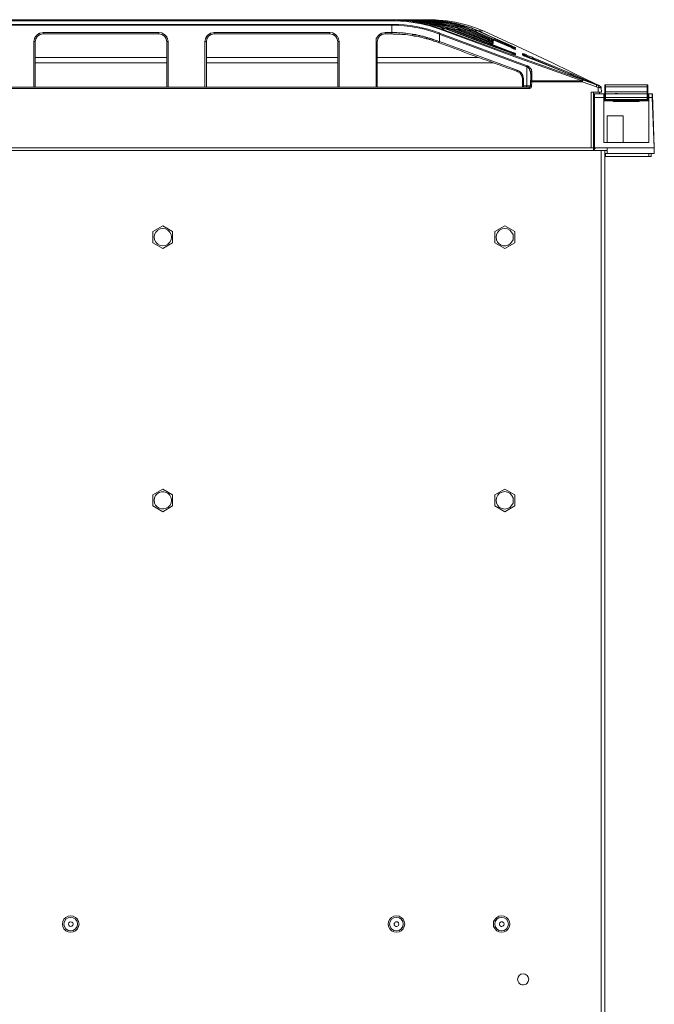
# Model space of a CAD drawing. Units: millimetres. Extents: x 2.1 to 29.6, y 3.8 to 20.8.
# Drawn here: x 11.7 to 13.6, y 17.9 to 20.8 of the extents above; entities that cross this region are included whole.
import ezdxf

# ---------------------------------------------------------------- set-up
doc = ezdxf.new("R2010")
doc.units = ezdxf.units.MM
doc.layers.add('Dahua', color=7, linetype='Continuous')

# ---------------------------------------------------------------- blocks, each defined once
blk = doc.blocks.new('EVS7124S_u')
at = {"lineweight": 0}
for points in [[(10.4259, 20.7909), (12.8909, 20.7909)], [(10.5434, 20.7884), (12.7734, 20.7884)], [(10.5443, 20.7775), (12.7726, 20.7775)], [(12.7725, 20.7775), (12.775, 20.7775)], [(12.7726, 20.75), (12.7726, 20.7775)], [(12.7817, 20.7908), (12.7733, 20.7908)], [(12.7825, 20.7883), (12.7733, 20.7883)], [(12.7734, 20.7908), (12.7734, 20.7884)], [(12.7817, 20.7908), (12.785, 20.7908), (12.7883, 20.79)], [(12.7825, 20.7883), (12.7858, 20.7883)], [(12.8842, 20.7783), (12.8508, 20.785), (12.8175, 20.7892), (12.7833, 20.7908)], [(12.935, 20.7642), (12.93, 20.7658), (12.925, 20.7675), (12.8825, 20.78), (12.8508, 20.7858), (12.8192, 20.7892), (12.7867, 20.7908)], [(12.945, 20.7633), (12.9367, 20.7667), (12.9283, 20.7692), (12.9242, 20.7708), (12.8825, 20.7817), (12.84, 20.7883), (12.7975, 20.7908)], [(12.8108, 20.7908), (12.805, 20.7908)], [(12.8051, 20.7908), (12.8051, 20.7917)], [(12.9525, 20.7633), (12.9458, 20.7658), (12.945, 20.7658), (12.9375, 20.7683), (12.93, 20.7708), (12.9233, 20.7733), (12.8933, 20.7808), (12.8825, 20.7833), (12.8475, 20.7883), (12.8108, 20.7908)], [(12.8908, 20.7833), (12.8533, 20.7892), (12.815, 20.7908)], [(12.8242, 20.7908), (12.8183, 20.7908)], [(12.9342, 20.7733), (12.8908, 20.7842), (12.8575, 20.7883), (12.8242, 20.7908)], [(12.9767, 20.7617), (12.9717, 20.7642), (12.9575, 20.7692), (12.9492, 20.7717), (12.9475, 20.7725), (12.9083, 20.7825), (12.8692, 20.7883), (12.8283, 20.7908)], [(12.8325, 20.7867), (12.8358, 20.7858), (12.8392, 20.7858)], [(12.8417, 20.7908), (12.8358, 20.7908)], [(12.8359, 20.7908), (12.8359, 20.7917)], [(12.9767, 20.7642), (12.97, 20.7667), (12.9633, 20.7692), (12.9567, 20.7717), (12.955, 20.7717), (12.9183, 20.7817), (12.88, 20.7883), (12.8417, 20.7908)], [(12.995, 20.7608), (12.985, 20.765), (12.9758, 20.7683), (12.9675, 20.7708), (12.9658, 20.7717), (12.9267, 20.7825), (12.8867, 20.7883), (12.8458, 20.7908)], [(12.855, 20.7908), (12.8492, 20.7908)], [(12.9983, 20.7608), (12.9908, 20.7633), (12.9833, 20.7667), (12.9767, 20.7692), (12.9708, 20.7708), (12.9692, 20.7717), (12.9658, 20.7725), (12.93, 20.7817), (12.8925, 20.7883), (12.855, 20.7908)], [(13.0083, 20.76), (13.0033, 20.7617), (12.9892, 20.7675), (12.9808, 20.7708), (12.98, 20.7708), (12.9508, 20.7792), (12.9208, 20.7858), (12.89, 20.7892), (12.8592, 20.7908)], [(12.8667, 20.7908), (12.8667, 20.7917)], [(12.8667, 20.7908), (12.8725, 20.7908), (12.9017, 20.7892)], [(12.9983, 20.77), (12.9633, 20.78), (12.9283, 20.7867), (12.8933, 20.79), (12.8767, 20.7908)], [(12.88, 20.7908), (12.8858, 20.7908), (12.8975, 20.79), (12.9283, 20.7875)], [(12.9317, 20.7642), (12.8842, 20.7783)], [(12.9208, 20.7892), (12.9017, 20.7908), (12.8908, 20.7908)], [(12.9442, 20.7692), (12.9358, 20.7725), (12.9317, 20.7733), (12.8908, 20.7833)], [(12.9875, 20.7708), (12.9592, 20.7792), (12.9308, 20.785), (12.9017, 20.7892)], [(13.0225, 20.7617), (13.015, 20.765), (13.0083, 20.7675), (13.0017, 20.77), (12.9983, 20.7708), (12.9642, 20.7808), (12.9283, 20.7875)], [(10.5443, 20.775), (12.7726, 20.775)], [(11.7142, 20.735), (11.7142, 20.7358), (11.715, 20.7367), (11.715, 20.7375), (11.7158, 20.7383), (11.7158, 20.7392), (11.7167, 20.74), (11.7167, 20.7408), (11.7175, 20.7408), (11.7175, 20.7417), (11.7183, 20.7425), (11.7183, 20.7433), (11.7192, 20.7433), (11.72, 20.7442), (11.72, 20.745), (11.7208, 20.745), (11.7217, 20.7458), (11.7217, 20.7467), (11.7225, 20.7467), (11.7233, 20.7475), (11.7233, 20.7483), (11.7242, 20.7483), (11.725, 20.7492), (11.7258, 20.7492), (11.7267, 20.75), (11.7275, 20.7508), (11.7292, 20.7508), (11.73, 20.7517), (11.7308, 20.7517)], [(11.74, 20.75), (11.7308, 20.7475), (11.7233, 20.7425), (11.7183, 20.735), (11.7167, 20.7258)], [(11.74, 20.7533), (11.7308, 20.7517)], [(11.7401, 20.7534), (11.7401, 20.75)], [(11.7401, 20.7534), (12.0826, 20.7534)], [(11.7401, 20.75), (12.0826, 20.75)], [(12.0917, 20.7525), (12.0825, 20.7533)], [(12.1058, 20.7258), (12.1042, 20.735), (12.0992, 20.7425), (12.0917, 20.7475), (12.0825, 20.75)], [(12.0826, 20.7534), (12.0826, 20.75)], [(12.0917, 20.7525), (12.0917, 20.7517), (12.0933, 20.7517), (12.0942, 20.7508), (12.095, 20.7508), (12.0967, 20.7492), (12.0975, 20.7492), (12.0983, 20.7483), (12.0992, 20.7483), (12.0992, 20.7475), (12.1, 20.7475), (12.1008, 20.7467), (12.1025, 20.745), (12.1034, 20.7442), (12.1042, 20.7433), (12.1042, 20.7425), (12.105, 20.7417), (12.1058, 20.7408), (12.1058, 20.74), (12.1067, 20.7392), (12.1067, 20.7383), (12.1075, 20.7383), (12.1075, 20.7375), (12.1084, 20.7367), (12.1084, 20.735)], [(12.2209, 20.735), (12.2209, 20.7367), (12.2217, 20.7367), (12.2217, 20.7383), (12.2225, 20.7392), (12.2225, 20.74), (12.2234, 20.7408), (12.2242, 20.7417), (12.2242, 20.7425), (12.225, 20.7433), (12.2259, 20.7433), (12.2259, 20.7442), (12.2275, 20.7458), (12.2284, 20.7467), (12.2292, 20.7467), (12.2292, 20.7475), (12.23, 20.7483), (12.2309, 20.7483), (12.2317, 20.7492), (12.2325, 20.75), (12.2334, 20.75), (12.2342, 20.7508), (12.235, 20.7508), (12.2359, 20.7517), (12.2375, 20.7517)], [(12.2467, 20.75), (12.2375, 20.7475), (12.23, 20.7425), (12.225, 20.735), (12.2233, 20.7258)], [(12.2467, 20.7533), (12.2375, 20.7517)], [(12.2467, 20.7534), (12.2467, 20.75)], [(12.2467, 20.7534), (12.5892, 20.7534)], [(12.2467, 20.75), (12.5892, 20.75)], [(12.5892, 20.7534), (12.5892, 20.75)], [(12.5975, 20.7525), (12.5892, 20.7533)], [(12.6125, 20.7258), (12.6108, 20.735), (12.6058, 20.7425), (12.5983, 20.7475), (12.5892, 20.75)], [(12.5975, 20.7525), (12.5984, 20.7517), (12.6, 20.7517), (12.6009, 20.7508), (12.6017, 20.75), (12.6025, 20.75), (12.6034, 20.7492), (12.6042, 20.7492), (12.6042, 20.7483), (12.605, 20.7483), (12.6059, 20.7475), (12.6067, 20.7475), (12.6067, 20.7467), (12.6075, 20.7458), (12.6084, 20.7458), (12.6084, 20.745), (12.6092, 20.7442), (12.61, 20.7442), (12.61, 20.7433)], [(12.7525, 20.75), (12.7433, 20.7475), (12.7358, 20.7425), (12.7308, 20.735), (12.7292, 20.7258)], [(12.7392, 20.75), (12.74, 20.75), (12.74, 20.7508), (12.7417, 20.7508), (12.7425, 20.7517), (12.7442, 20.7517)], [(12.7525, 20.7533), (12.7442, 20.7517)], [(12.7526, 20.7534), (12.7526, 20.75)], [(12.7526, 20.7534), (12.7726, 20.7534)], [(12.7526, 20.75), (12.7726, 20.75)], [(12.7725, 20.775), (12.775, 20.775)], [(12.7725, 20.7533), (12.7808, 20.7533)], [(12.7725, 20.75), (12.775, 20.75), (12.7767, 20.7492), (12.7783, 20.7492)], [(12.8025, 20.7483), (12.8067, 20.7483)], [(12.8042, 20.7525), (12.8067, 20.7525), (12.8083, 20.7517)], [(12.8325, 20.7492), (12.8342, 20.7483), (12.8383, 20.7483), (12.84, 20.7475), (12.8425, 20.7475), (12.8442, 20.7467), (12.8458, 20.7467), (12.8483, 20.7458), (12.85, 20.7458), (12.8517, 20.745), (12.8542, 20.745), (12.8558, 20.7442), (12.8575, 20.7442), (12.86, 20.7433), (12.8617, 20.7433), (12.8633, 20.7425), (12.8658, 20.7425), (12.8692, 20.7408), (12.8717, 20.7408), (12.875, 20.7392), (12.8775, 20.7392), (12.8808, 20.7375), (12.8825, 20.7375), (12.885, 20.7367), (12.8867, 20.7358), (12.8883, 20.7358), (12.8908, 20.735), (12.8925, 20.7342), (12.8942, 20.7333), (12.8958, 20.7333), (12.8983, 20.7325)], [(12.8825, 20.7758), (12.8858, 20.775), (12.8892, 20.7742)], [(12.885, 20.7733), (12.8883, 20.7725)], [(12.915, 20.7633), (12.8883, 20.7725)], [(12.9175, 20.765), (12.8892, 20.7742)], [(12.9108, 20.75), (12.9133, 20.7492)], [(12.9125, 20.7525), (12.9142, 20.7517)], [(12.9142, 20.7517), (12.9133, 20.7508), (12.9133, 20.75)], [(12.9133, 20.7492), (13.1725, 20.6525)], [(12.9134, 20.7267), (12.9134, 20.7492)], [(12.9142, 20.7517), (13.1733, 20.655)], [(12.9175, 20.765), (12.9167, 20.765), (12.9167, 20.7642), (12.9159, 20.7642), (12.915, 20.7633)], [(12.915, 20.7633), (13.1258, 20.6858), (13.3367, 20.6108)], [(12.9317, 20.7642), (12.9175, 20.765)], [(12.9175, 20.765), (13.1275, 20.6883), (13.3383, 20.6133)], [(12.9317, 20.7642), (13.0267, 20.7292), (13.1225, 20.6942)], [(12.9342, 20.7633), (12.9342, 20.7642)], [(12.9342, 20.7633), (12.9342, 20.7642), (12.9342, 20.7633)], [(13.1242, 20.6933), (13.1225, 20.6942), (12.935, 20.7642), (12.94, 20.7642), (12.945, 20.7633)], [(12.9442, 20.7692), (12.9533, 20.7667), (12.9633, 20.7625)], [(13.1225, 20.6967), (13.0342, 20.73), (12.945, 20.7633)], [(12.9525, 20.7633), (12.9517, 20.7617)], [(12.9633, 20.7625), (12.9525, 20.7633)], [(12.9525, 20.7633), (13.1233, 20.6975), (13.125, 20.6967)], [(12.9592, 20.765), (12.9667, 20.7625)], [(13.0567, 20.7258), (12.9633, 20.7625)], [(12.9667, 20.7625), (12.9658, 20.7617)], [(13.0592, 20.7259), (13.0567, 20.7267), (12.9667, 20.7625)], [(12.9667, 20.7625), (12.9717, 20.7625), (12.9767, 20.7617)], [(12.9767, 20.7642), (12.9775, 20.7642)], [(13.0567, 20.7292), (12.9767, 20.7617)], [(12.9842, 20.7617), (12.9775, 20.7642)], [(12.9842, 20.7617), (12.9833, 20.7592)], [(12.9842, 20.7617), (13.0601, 20.7309)], [(12.995, 20.7608), (12.9842, 20.7617)], [(12.9875, 20.7708), (12.9883, 20.77)], [(12.9883, 20.77), (12.9942, 20.7683), (13.0017, 20.765), (13.0092, 20.7625), (13.0158, 20.7592)], [(13.0583, 20.7342), (12.995, 20.7608)], [(12.9983, 20.7608), (12.9975, 20.76)], [(12.9983, 20.77), (13.0025, 20.7683), (13.0158, 20.7633)], [(12.9983, 20.7608), (13.0033, 20.76), (13.0083, 20.76)], [(12.9984, 20.7609), (13.0609, 20.7342)], [(13.1242, 20.71), (13.075, 20.7308), (13.0742, 20.7317), (13.0733, 20.7317), (13.0667, 20.735), (13.0617, 20.7367), (13.0608, 20.7375), (13.06, 20.7375), (13.0083, 20.76)], [(13.0158, 20.7592), (13.015, 20.7575)], [(13.0267, 20.7583), (13.0158, 20.7633)], [(13.0267, 20.7583), (13.0158, 20.7592)], [(13.0159, 20.7592), (13.1267, 20.7109)], [(13.03, 20.7583), (13.0225, 20.7617)], [(13.0308, 20.7633), (13.0233, 20.7667)], [(13.125, 20.7142), (13.0758, 20.7358), (13.0758, 20.7367), (13.0617, 20.7425), (13.0267, 20.7583)], [(13.03, 20.7583), (13.0292, 20.7575)], [(13.03, 20.7583), (13.035, 20.7583)], [(13.1276, 20.7142), (13.0626, 20.7434), (13.0301, 20.7584)], [(13.0458, 20.7575), (13.0308, 20.7633)], [(13.0458, 20.7575), (13.035, 20.7583)], [(13.1275, 20.72), (13.0458, 20.7575)], [(11.7142, 20.735), (11.7125, 20.7267)], [(11.7125, 20.5917), (11.7125, 20.7267)], [(11.7125, 20.7267), (11.7158, 20.7267), (11.7158, 20.7258), (11.7167, 20.7258), (11.7167, 20.7267), (11.7167, 20.7258)], [(11.7167, 20.5917), (11.7167, 20.7259)], [(12.11, 20.7267), (12.1075, 20.7267), (12.1067, 20.7258), (12.1067, 20.7267), (12.1058, 20.7267), (12.1058, 20.7258)], [(12.1059, 20.7259), (12.1059, 20.5917)], [(12.11, 20.7267), (12.1083, 20.735)], [(12.1101, 20.7267), (12.1101, 20.5917)], [(12.2208, 20.735), (12.2192, 20.7267)], [(12.2192, 20.5917), (12.2192, 20.7267)], [(12.2192, 20.7267), (12.2217, 20.7267), (12.2225, 20.7258), (12.2225, 20.7267), (12.2233, 20.7267), (12.2233, 20.7258)], [(12.2234, 20.5917), (12.2234, 20.7259)], [(12.6167, 20.7267), (12.6133, 20.7267), (12.6133, 20.7258), (12.6125, 20.7258), (12.6125, 20.7267), (12.6125, 20.7258)], [(12.6126, 20.7259), (12.6126, 20.5917)], [(12.615, 20.7358), (12.615, 20.735)], [(12.6167, 20.7267), (12.615, 20.735)], [(12.6167, 20.7267), (12.6167, 20.5917)], [(12.7267, 20.735), (12.7258, 20.7267)], [(12.7259, 20.5917), (12.7259, 20.7267)], [(12.7259, 20.7267), (12.7284, 20.7267), (12.7284, 20.7258), (12.7292, 20.7258), (12.7292, 20.7267), (12.7292, 20.7258)], [(12.7267, 20.735), (12.7267, 20.7358), (12.7275, 20.7367), (12.7284, 20.7375), (12.7284, 20.7392), (12.7292, 20.74), (12.7292, 20.7408), (12.73, 20.7408), (12.73, 20.7417), (12.7317, 20.7433), (12.7325, 20.7442), (12.7325, 20.745), (12.7334, 20.745), (12.7342, 20.7458), (12.7342, 20.7467), (12.735, 20.7467)], [(12.7292, 20.5917), (12.7292, 20.7259)], [(12.8325, 20.745), (12.8342, 20.745), (12.8359, 20.7442), (12.8384, 20.7442), (12.84, 20.7433)], [(12.8633, 20.7392), (12.8658, 20.7383), (12.8675, 20.7375), (12.8692, 20.7375), (12.8717, 20.7367), (12.8734, 20.7367), (12.875, 20.7358), (12.8767, 20.735), (12.8792, 20.735), (12.8809, 20.7342)], [(12.89, 20.7308), (12.8925, 20.7308), (12.8959, 20.7292), (12.8975, 20.7283)], [(12.8975, 20.7283), (12.9033, 20.7267), (12.9042, 20.7267)], [(12.9042, 20.73), (12.8983, 20.7325)], [(12.9042, 20.73), (12.9042, 20.7275), (12.9034, 20.7275), (12.9034, 20.7267), (12.9042, 20.7267)], [(12.9042, 20.73), (12.9075, 20.7292), (12.9117, 20.7275), (12.9133, 20.7267)], [(12.9042, 20.7267), (12.9117, 20.7233), (12.9125, 20.7233)], [(12.9134, 20.7267), (12.9125, 20.7267), (12.9125, 20.7233)], [(12.9133, 20.7267), (12.9142, 20.7267)], [(12.9142, 20.7267), (13.1442, 20.6425)], [(13.0659, 20.7259), (13.0626, 20.7275), (13.0567, 20.7292)], [(13.0583, 20.7292), (13.0567, 20.7292)], [(13.0617, 20.7242), (13.0567, 20.7259)], [(13.0567, 20.7258), (13.0625, 20.7233)], [(13.0592, 20.7333), (13.0583, 20.7342)], [(13.0583, 20.7292), (13.0625, 20.7275)], [(13.0626, 20.7325), (13.0584, 20.7342)], [(13.0592, 20.7333), (13.0633, 20.7325)], [(13.06, 20.7308), (13.0592, 20.7292)], [(13.0592, 20.7258), (13.0592, 20.725)], [(13.0592, 20.7258), (13.06, 20.725)], [(13.06, 20.7308), (13.0609, 20.73)], [(13.0625, 20.7242), (13.06, 20.725)], [(13.0718, 20.7284), (13.0601, 20.7284)], [(13.0608, 20.7342), (13.0617, 20.7333)], [(13.0608, 20.7342), (13.0608, 20.7333)], [(13.0633, 20.7292), (13.0608, 20.73)], [(13.0633, 20.7333), (13.0617, 20.7333)], [(13.0634, 20.7234), (13.0617, 20.7242)], [(13.0633, 20.7267), (13.0625, 20.7275)], [(13.0658, 20.7233), (13.0625, 20.7242)], [(13.0725, 20.72), (13.0709, 20.72), (13.0709, 20.7208), (13.0692, 20.7208), (13.0684, 20.7217), (13.0667, 20.7217), (13.0659, 20.7225), (13.0634, 20.7233), (13.0625, 20.7233)], [(13.0667, 20.7309), (13.0626, 20.7325)], [(13.0667, 20.7317), (13.0633, 20.7333)], [(13.0642, 20.7317), (13.0633, 20.7325)], [(13.0658, 20.7275), (13.0633, 20.7292)], [(13.0633, 20.7267), (13.0658, 20.7258)], [(13.0676, 20.7217), (13.0634, 20.7234)], [(13.0642, 20.7317), (13.0658, 20.7308)], [(13.0658, 20.7267), (13.0642, 20.7267)], [(13.0733, 20.7292), (13.0733, 20.7283), (13.0717, 20.7283), (13.0717, 20.7292), (13.0692, 20.7292), (13.0692, 20.73), (13.0683, 20.73), (13.0667, 20.7308), (13.0658, 20.7308)], [(13.0658, 20.7258), (13.07, 20.7242)], [(13.0659, 20.7275), (13.0675, 20.7275), (13.0692, 20.7267), (13.07, 20.7258), (13.0717, 20.7258), (13.0717, 20.725), (13.0725, 20.725)], [(13.0659, 20.7267), (13.0667, 20.7258), (13.0709, 20.7258), (13.0709, 20.725), (13.0717, 20.725)], [(13.0684, 20.725), (13.0659, 20.7259)], [(13.0658, 20.7233), (13.0692, 20.7217), (13.07, 20.7217), (13.0708, 20.7208), (13.0717, 20.7208), (13.0725, 20.72)], [(13.0675, 20.7308), (13.0667, 20.7317)], [(13.0709, 20.7292), (13.0692, 20.73), (13.0676, 20.73), (13.0667, 20.7309)], [(13.0675, 20.7308), (13.0692, 20.7308), (13.07, 20.73), (13.0708, 20.73), (13.0717, 20.7292), (13.0725, 20.7292), (13.0733, 20.7283)], [(13.0701, 20.7209), (13.0684, 20.7217), (13.0676, 20.7217)], [(13.0718, 20.725), (13.0684, 20.725)], [(13.0709, 20.7242), (13.0684, 20.725)], [(13.0725, 20.7242), (13.0725, 20.7233), (13.0717, 20.7233), (13.0717, 20.7242), (13.07, 20.7242)], [(13.07, 20.7208), (13.0717, 20.7208)], [(13.0709, 20.7209), (13.0701, 20.7209)], [(13.0717, 20.7284), (13.0709, 20.7292)], [(13.0709, 20.7292), (13.0717, 20.7292)], [(13.0709, 20.7242), (13.0709, 20.725)], [(13.0717, 20.7242), (13.0709, 20.7242)], [(13.0718, 20.7209), (13.0709, 20.7209)], [(13.0709, 20.7209), (13.0717, 20.72), (13.0717, 20.7209)], [(13.0717, 20.7292), (13.0726, 20.7292), (13.0726, 20.7284), (13.0734, 20.7284), (13.0726, 20.7284)], [(13.0717, 20.7292), (13.0717, 20.7283)], [(13.0726, 20.7284), (13.0717, 20.7284)], [(13.0726, 20.725), (13.0717, 20.725)], [(13.0717, 20.725), (13.0717, 20.7242)], [(13.0726, 20.7234), (13.0717, 20.7234)], [(13.0717, 20.7208), (13.0717, 20.72)], [(13.0718, 20.7292), (13.0718, 20.73)], [(13.0717, 20.7209), (13.0726, 20.7209), (13.0726, 20.72), (13.0717, 20.72)], [(13.0726, 20.72), (13.0717, 20.72)], [(13.0725, 20.725), (13.0725, 20.7233)], [(13.0725, 20.72), (13.0725, 20.7208)], [(13.0725, 20.72), (13.0725, 20.7208)], [(13.0726, 20.7284), (13.0726, 20.7292)], [(13.0733, 20.7283), (13.0733, 20.7292)], [(13.1425, 20.7133), (13.1292, 20.72), (13.1275, 20.72)], [(13.1225, 20.6967), (13.1292, 20.6942)], [(13.1225, 20.6942), (13.1283, 20.6917)], [(13.1317, 20.6934), (13.1284, 20.6942), (13.1226, 20.6967)], [(13.1284, 20.6917), (13.1226, 20.6942)], [(13.1284, 20.7084), (13.1242, 20.71)], [(13.1242, 20.71), (13.1283, 20.7083)], [(13.125, 20.6967), (13.1242, 20.6958)], [(13.1242, 20.6933), (13.1242, 20.6942)], [(13.1292, 20.6917), (13.1242, 20.6933)], [(13.1242, 20.6925), (13.1242, 20.6933)], [(13.1258, 20.7142), (13.125, 20.7142)], [(13.125, 20.6967), (13.1258, 20.6967)], [(13.1301, 20.7125), (13.1251, 20.7142)], [(13.1258, 20.7142), (13.1283, 20.7125)], [(13.1267, 20.7108), (13.1258, 20.7092)], [(13.1292, 20.695), (13.1258, 20.6967)], [(13.1275, 20.7142), (13.1267, 20.7133)], [(13.1267, 20.7108), (13.1283, 20.71), (13.1292, 20.7092)], [(13.1275, 20.7142), (13.1283, 20.7133), (13.1292, 20.7133)], [(13.1292, 20.7125), (13.1283, 20.7125)], [(13.1342, 20.7075), (13.135, 20.7067), (13.1367, 20.7067), (13.1367, 20.7058), (13.1383, 20.7058), (13.1383, 20.705), (13.1392, 20.705), (13.1392, 20.7042), (13.1392, 20.7033), (13.1383, 20.7033), (13.1383, 20.7042), (13.1367, 20.7042), (13.1367, 20.705), (13.135, 20.705), (13.135, 20.7058), (13.1342, 20.7058), (13.1325, 20.7067), (13.1317, 20.7067), (13.1292, 20.7075), (13.1283, 20.7083)], [(13.1283, 20.6917), (13.1308, 20.6908), (13.1325, 20.69), (13.1333, 20.69), (13.1342, 20.6892), (13.1358, 20.6892), (13.1367, 20.6883), (13.1383, 20.6883), (13.1383, 20.6875), (13.1392, 20.6875), (13.1392, 20.6883), (13.1383, 20.6883)], [(13.1301, 20.7075), (13.1284, 20.7084)], [(13.1359, 20.6892), (13.1334, 20.69), (13.1284, 20.6917)], [(13.1333, 20.7108), (13.1292, 20.7133)], [(13.1292, 20.7125), (13.1333, 20.71)], [(13.1342, 20.7075), (13.1292, 20.7092)], [(13.1292, 20.695), (13.13, 20.695), (13.1308, 20.6942), (13.1317, 20.6942)], [(13.1317, 20.6933), (13.13, 20.6942), (13.1292, 20.6942)], [(13.1383, 20.6883), (13.1375, 20.6883), (13.1367, 20.6892), (13.135, 20.69), (13.1342, 20.69), (13.1325, 20.6908), (13.1317, 20.6908), (13.1292, 20.6917)], [(13.1334, 20.71), (13.1301, 20.7125)], [(13.1334, 20.7059), (13.1301, 20.7075)], [(13.1326, 20.6909), (13.1309, 20.6909)], [(13.1333, 20.7058), (13.1317, 20.7067)], [(13.1342, 20.6933), (13.1317, 20.6942)], [(13.1359, 20.6917), (13.1342, 20.6925), (13.1317, 20.6934)], [(13.1317, 20.6933), (13.1333, 20.6925), (13.1333, 20.6933)], [(13.1333, 20.7108), (13.1342, 20.7108), (13.135, 20.71), (13.1367, 20.71), (13.1367, 20.7092), (13.1383, 20.7092), (13.1392, 20.7083)], [(13.1392, 20.7092), (13.1392, 20.7083), (13.1375, 20.7083), (13.1375, 20.7092), (13.1358, 20.7092), (13.135, 20.71), (13.1333, 20.71)], [(13.1392, 20.6908), (13.1392, 20.69), (13.1383, 20.69), (13.1383, 20.6908), (13.1367, 20.6908), (13.1358, 20.6917), (13.135, 20.6917), (13.1342, 20.6925), (13.1333, 20.6925)], [(13.1367, 20.7092), (13.1351, 20.71), (13.1334, 20.71)], [(13.1359, 20.705), (13.1334, 20.7059)], [(13.1334, 20.7058), (13.1375, 20.7058), (13.1375, 20.705)], [(13.1334, 20.6925), (13.135, 20.6925), (13.1359, 20.6917), (13.1375, 20.6917)], [(13.1342, 20.6933), (13.135, 20.6933), (13.1367, 20.6925), (13.1375, 20.6917), (13.1392, 20.6917)], [(13.1375, 20.705), (13.135, 20.705)], [(13.1367, 20.7042), (13.1359, 20.705)], [(13.1376, 20.6909), (13.1359, 20.6917)], [(13.1375, 20.6917), (13.1359, 20.6917)], [(13.1376, 20.7092), (13.1367, 20.7092)], [(13.1367, 20.7092), (13.1375, 20.7092)], [(13.1376, 20.7042), (13.1367, 20.7042)], [(13.1375, 20.7092), (13.1375, 20.7083)], [(13.1376, 20.7092), (13.1384, 20.7092), (13.1384, 20.7084), (13.1392, 20.7084), (13.1384, 20.7084)], [(13.1376, 20.7084), (13.1376, 20.7092)], [(13.1384, 20.7084), (13.1376, 20.7084)], [(13.1376, 20.705), (13.1376, 20.7042)], [(13.1392, 20.705), (13.1376, 20.705)], [(13.1384, 20.7042), (13.1376, 20.7042)], [(13.1376, 20.6917), (13.1376, 20.6909)], [(13.1393, 20.6917), (13.1376, 20.6917)], [(13.1384, 20.6909), (13.1376, 20.6909)], [(13.1384, 20.6909), (13.1376, 20.6909)], [(13.1384, 20.7084), (13.1384, 20.7092)], [(13.1384, 20.7042), (13.1384, 20.705)], [(13.1392, 20.7042), (13.1384, 20.7042)], [(13.1393, 20.6909), (13.1384, 20.6909), (13.1384, 20.6917)], [(13.1392, 20.7083), (13.1392, 20.7092)], [(13.1392, 20.705), (13.1392, 20.7042)], [(13.1392, 20.6917), (13.1392, 20.6908)], [(13.1392, 20.6908), (13.1392, 20.6917)], [(13.3533, 20.6125), (13.2483, 20.6642), (13.1425, 20.7133)], [(13.1883, 20.6808), (13.1842, 20.6825), (13.1792, 20.6842), (13.1742, 20.6858), (13.1717, 20.6867), (13.17, 20.6883), (13.1675, 20.6892), (13.1658, 20.6892), (13.165, 20.69), (13.1642, 20.69), (13.1633, 20.6908), (13.1608, 20.6908), (13.16, 20.6917)], [(13.16, 20.6917), (13.16, 20.6875)], [(13.1625, 20.6875), (13.1625, 20.69), (13.1608, 20.69), (13.1608, 20.6908), (13.16, 20.69)], [(12.1059, 20.68), (11.7168, 20.68)], [(12.1059, 20.6642), (11.7168, 20.6642)], [(12.6126, 20.68), (12.2234, 20.68)], [(12.6126, 20.6642), (12.2234, 20.6642)], [(13.0293, 20.68), (12.7293, 20.68)], [(13.0726, 20.6642), (12.7293, 20.6642)], [(13.1376, 20.6884), (13.1368, 20.6884), (13.1359, 20.6892)], [(13.1375, 20.6883), (13.1375, 20.6892)], [(13.1376, 20.6884), (13.1376, 20.6892)], [(13.1376, 20.6884), (13.1384, 20.6884), (13.1384, 20.6892)], [(13.1376, 20.6884), (13.1393, 20.6884)], [(13.1392, 20.6883), (13.1392, 20.6892)], [(13.16, 20.6875), (13.16, 20.6867), (13.1617, 20.6867), (13.1617, 20.6858), (13.1625, 20.6858), (13.1633, 20.685), (13.1642, 20.685), (13.1658, 20.6842)], [(13.1617, 20.6867), (13.16, 20.6867)], [(13.1659, 20.6842), (13.1642, 20.685), (13.1634, 20.6859), (13.1617, 20.6859), (13.1617, 20.6867)], [(13.1692, 20.685), (13.1684, 20.6858), (13.1667, 20.6858), (13.1659, 20.6867), (13.1642, 20.6867), (13.1642, 20.6875), (13.1625, 20.6875)], [(13.1626, 20.6875), (13.1626, 20.6859)], [(13.1658, 20.6842), (13.1683, 20.6833)], [(13.1676, 20.6842), (13.1659, 20.6842)], [(13.1692, 20.6834), (13.1676, 20.6842)], [(13.1683, 20.6833), (13.1717, 20.6817)], [(13.1717, 20.6842), (13.1692, 20.685)], [(13.1717, 20.6817), (13.1692, 20.6834)], [(13.1834, 20.6792), (13.1809, 20.68), (13.1775, 20.6817), (13.175, 20.6825), (13.1717, 20.6842)], [(13.1742, 20.6809), (13.1717, 20.6817)], [(13.1717, 20.6817), (13.18, 20.6783)], [(13.1767, 20.68), (13.1742, 20.6809)], [(13.1792, 20.6784), (13.1767, 20.68)], [(13.1817, 20.6775), (13.1792, 20.6784)], [(13.18, 20.6783), (13.1833, 20.6767)], [(13.1851, 20.6759), (13.1817, 20.6775)], [(13.1892, 20.6767), (13.1833, 20.6792)], [(13.1833, 20.6767), (13.1842, 20.6767)], [(13.1842, 20.6767), (13.1883, 20.675)], [(13.1892, 20.675), (13.1851, 20.6759)], [(13.1908, 20.6792), (13.1883, 20.6808)], [(13.1892, 20.6767), (13.1892, 20.68), (13.1883, 20.68), (13.1883, 20.6808)], [(13.1883, 20.675), (13.1892, 20.675)], [(13.1892, 20.6767), (13.1892, 20.6775)], [(13.1892, 20.6767), (13.1892, 20.675)], [(13.3, 20.63), (13.1892, 20.6767)], [(13.1892, 20.675), (13.1892, 20.6759)], [(13.1892, 20.675), (13.3808, 20.5983)], [(13.1908, 20.6792), (13.3083, 20.63), (13.3525, 20.6108), (13.3808, 20.5992)], [(13.1525, 20.6375), (13.1475, 20.6408), (13.1442, 20.6425)], [(13.16, 20.6167), (13.1575, 20.6258), (13.1525, 20.6333), (13.1442, 20.6383)], [(13.1525, 20.6375), (13.1533, 20.6367), (13.1542, 20.6367), (13.155, 20.6358), (13.155, 20.635), (13.1567, 20.6333), (13.1567, 20.6325), (13.1575, 20.6317), (13.1583, 20.6317), (13.1583, 20.6308), (13.1592, 20.63), (13.1592, 20.6292), (13.16, 20.6283), (13.16, 20.6275), (13.1608, 20.6267), (13.1608, 20.6258)], [(13.1733, 20.655), (13.1733, 20.6542), (13.1725, 20.6533)], [(13.1725, 20.6525), (13.1742, 20.6525), (13.1742, 20.6517), (13.175, 20.6517), (13.175, 20.6508), (13.1758, 20.6508)], [(13.1726, 20.5958), (13.1726, 20.6525)], [(13.1734, 20.655), (13.175, 20.655), (13.1759, 20.6542), (13.1767, 20.6542), (13.1775, 20.6533), (13.1784, 20.6525), (13.1792, 20.6525), (13.18, 20.6517), (13.18, 20.6508), (13.1809, 20.6508), (13.1825, 20.6492), (13.1825, 20.6483), (13.1834, 20.6475), (13.1842, 20.6467), (13.185, 20.6458), (13.185, 20.645), (13.1859, 20.6442), (13.1859, 20.6425), (13.1867, 20.6417), (13.1867, 20.6392), (13.1875, 20.6383), (13.1875, 20.6333)], [(13.1792, 20.6467), (13.18, 20.6467), (13.18, 20.6458), (13.1808, 20.645), (13.1808, 20.6433), (13.1817, 20.6425), (13.1817, 20.6417), (13.1825, 20.6408), (13.1825, 20.6392), (13.1833, 20.6383), (13.1833, 20.6333), (13.1842, 20.6325), (13.1842, 20.6308)], [(13.1875, 20.6333), (13.1867, 20.6333), (13.1858, 20.6325), (13.185, 20.6325), (13.1842, 20.6317), (13.1842, 20.6308)], [(13.1876, 20.6333), (13.1876, 20.6109)], [(13.1625, 20.6167), (13.16, 20.6167), (13.1608, 20.6167)], [(13.1601, 20.6167), (13.1601, 20.5917)], [(13.1625, 20.6167), (13.1608, 20.6258)], [(13.1626, 20.6167), (13.1626, 20.5959)], [(13.1875, 20.6108), (13.1842, 20.6108), (13.1842, 20.61), (13.1833, 20.61), (13.1833, 20.6083)], [(13.1875, 20.6075), (13.1833, 20.6075)], [(13.1842, 20.6308), (13.1834, 20.5958)], [(13.1876, 20.6075), (13.1867, 20.5959)], [(13.1875, 20.6108), (13.1875, 20.6075)], [(13.3368, 20.6109), (13.1876, 20.6109)], [(13.3368, 20.6075), (13.1876, 20.6075)], [(13.2993, 20.63), (13.3084, 20.63)], [(13.3084, 20.63), (13.3109, 20.6259)], [(13.3367, 20.6075), (13.3375, 20.6092), (13.3375, 20.6108), (13.3384, 20.6117), (13.3384, 20.6133), (13.3384, 20.6125), (13.3375, 20.6125), (13.3367, 20.6117), (13.3367, 20.6108)], [(13.3367, 20.6109), (13.3367, 20.6075)], [(13.3784, 20.5925), (13.3367, 20.6075)], [(13.3809, 20.5983), (13.3384, 20.6133)], [(13.3642, 20.6075), (13.3533, 20.6125)], [(13.3642, 20.6075), (13.3759, 20.6017), (13.3867, 20.5967), (13.3892, 20.595), (13.3901, 20.595), (13.3901, 20.5942), (13.3901, 20.595)], [(10.1509, 20.5917), (13.1793, 20.5917)], [(10.1509, 20.5884), (13.1793, 20.5884)], [(13.1625, 20.5958), (13.16, 20.5958), (13.1608, 20.5958)], [(13.1625, 20.5958), (13.1625, 20.5933), (13.1633, 20.5925), (13.1633, 20.5917)], [(13.1801, 20.5959), (13.1626, 20.5959)], [(13.1725, 20.5958), (13.1725, 20.5942), (13.1717, 20.5942), (13.1717, 20.5925), (13.1708, 20.5917)], [(13.1792, 20.5917), (13.1817, 20.5933), (13.1833, 20.5958)], [(13.1792, 20.5917), (13.1792, 20.5884)], [(13.1792, 20.5883), (13.18, 20.5883)], [(13.1867, 20.5958), (13.1867, 20.5925), (13.1858, 20.5925), (13.1858, 20.5917), (13.185, 20.5908), (13.1842, 20.59), (13.1833, 20.59), (13.1833, 20.5892), (13.1817, 20.5892), (13.1808, 20.5883), (13.18, 20.5883)], [(13.1833, 20.5958), (13.1867, 20.5958)], [(13.3626, 20.5767), (13.3626, 20.4125)], [(13.3626, 20.5767), (13.3934, 20.5767)], [(13.3701, 20.5767), (13.3701, 20.405)], [(13.3783, 20.5925), (13.3792, 20.5942), (13.3792, 20.5958), (13.38, 20.5967), (13.38, 20.5983), (13.3808, 20.5983)], [(13.3833, 20.5908), (13.3792, 20.5925), (13.3783, 20.5925)], [(13.3858, 20.5967), (13.385, 20.5975), (13.3825, 20.5983), (13.3808, 20.5992)], [(13.3892, 20.595), (13.3875, 20.5958), (13.3858, 20.5967), (13.3808, 20.5983)], [(13.3808, 20.5983), (13.3825, 20.5983), (13.3808, 20.5983)], [(13.3825, 20.5983), (13.3833, 20.5975), (13.3842, 20.5975), (13.385, 20.5967)], [(13.3833, 20.5908), (13.3842, 20.5933), (13.385, 20.595), (13.385, 20.5958), (13.3858, 20.5958), (13.3858, 20.5967)], [(13.3858, 20.5908), (13.3833, 20.5908)], [(13.3842, 20.5767), (13.3834, 20.5909)], [(13.385, 20.5967), (13.385, 20.5975)], [(13.3858, 20.5967), (13.385, 20.5967)], [(13.3851, 20.5967), (13.3851, 20.5975)], [(13.3859, 20.5967), (13.3851, 20.5967)], [(13.3883, 20.595), (13.3858, 20.5967), (13.3883, 20.595), (13.3892, 20.595)], [(13.3867, 20.5958), (13.3858, 20.5958)], [(13.3925, 20.59), (13.3883, 20.59), (13.3875, 20.5908), (13.3859, 20.5908)], [(13.3876, 20.5767), (13.3876, 20.5725)], [(13.3883, 20.595), (13.3892, 20.595)], [(13.3892, 20.595), (13.3892, 20.5959)], [(13.3892, 20.595), (13.3892, 20.5959)], [(13.3892, 20.595), (13.3892, 20.5958)], [(13.3925, 20.5908), (13.3925, 20.5917), (13.3892, 20.595), (13.3925, 20.59), (13.3925, 20.5908)], [(13.3892, 20.595), (13.39, 20.595)], [(13.3908, 20.5942), (13.39, 20.5942)], [(13.39, 20.5942), (13.3908, 20.5942), (13.3917, 20.5933), (13.3917, 20.5925), (13.3925, 20.5925), (13.3925, 20.5917)], [(13.39, 20.5942), (13.3908, 20.5942)], [(13.3925, 20.59), (13.3925, 20.5925), (13.3917, 20.5925), (13.3917, 20.5933), (13.3908, 20.5942)], [(13.3934, 20.5767), (13.3926, 20.59)], [(13.405, 20.5992), (13.4033, 20.5992), (13.4033, 20.5975)], [(13.4033, 20.5925), (13.4033, 20.5933), (13.405, 20.5933)], [(13.4033, 20.5775), (13.4033, 20.5783), (13.405, 20.5783)], [(13.4034, 20.5517), (13.4034, 20.5975)], [(13.4051, 20.5517), (13.4051, 20.5992)], [(13.5284, 20.5992), (13.4051, 20.5992)], [(13.5284, 20.5934), (13.4051, 20.5934)], [(13.4051, 20.5784), (13.5284, 20.5784)], [(13.4342, 20.5734), (13.4342, 20.5725)], [(13.4342, 20.5733), (13.4375, 20.5733), (13.4408, 20.5733)], [(13.4376, 20.5725), (13.4376, 20.5734)], [(13.4409, 20.5725), (13.4409, 20.5734)], [(13.5308, 20.5975), (13.53, 20.5992), (13.5283, 20.5992)], [(13.5308, 20.5925), (13.5308, 20.5933), (13.5283, 20.5933)], [(13.5308, 20.5775), (13.53, 20.5775), (13.53, 20.5783), (13.5283, 20.5783)], [(13.5284, 20.5992), (13.5284, 20.5517)], [(13.5309, 20.5975), (13.5309, 20.5517)], [(13.37, 20.56), (13.3717, 20.5567)], [(13.3733, 20.5725), (13.3725, 20.5725), (13.3717, 20.5708)], [(13.3717, 20.4084), (13.3717, 20.5708)], [(13.3717, 20.5608), (13.3717, 20.5617), (13.3725, 20.5608), (13.3725, 20.5617), (13.3733, 20.5617)], [(13.3734, 20.4125), (13.3734, 20.5725)], [(13.3734, 20.5725), (13.4034, 20.5725)], [(13.4009, 20.5617), (13.3734, 20.5617)], [(13.4009, 20.5725), (13.4009, 20.4284)], [(13.5334, 20.5517), (13.4009, 20.5517)], [(13.405, 20.5725), (13.4033, 20.5717), (13.4033, 20.57)], [(13.4033, 20.5608), (13.4033, 20.5617), (13.405, 20.5617)], [(13.405, 20.5558), (13.4033, 20.5558)], [(13.4033, 20.555), (13.4033, 20.5533), (13.405, 20.5533)], [(13.4034, 20.5559), (13.4034, 20.555)], [(13.4051, 20.5725), (13.5284, 20.5725)], [(13.4051, 20.5617), (13.5284, 20.5617)], [(13.5284, 20.5559), (13.4051, 20.5559)], [(13.5284, 20.5534), (13.4051, 20.5534)], [(13.4184, 20.5517), (13.4184, 20.5533)], [(13.4226, 20.5517), (13.4226, 20.5533)], [(13.4275, 20.5517), (13.4283, 20.55), (13.43, 20.5492)], [(13.4276, 20.5517), (13.4276, 20.5533)], [(13.4301, 20.5492), (13.4301, 20.5533)], [(13.5034, 20.5492), (13.4301, 20.5492)], [(13.4333, 20.5517), (13.4342, 20.55), (13.4358, 20.5492)], [(13.4334, 20.5517), (13.4334, 20.5533)], [(13.4359, 20.5492), (13.4359, 20.5534)], [(13.4475, 20.5517), (13.4483, 20.55), (13.45, 20.5492)], [(13.4476, 20.5517), (13.4476, 20.5534)], [(13.4501, 20.5492), (13.4501, 20.5534)], [(13.4842, 20.5492), (13.4842, 20.5534)], [(13.4842, 20.5492), (13.4858, 20.55), (13.4867, 20.5517)], [(13.4867, 20.5517), (13.4867, 20.5534)], [(13.4975, 20.5492), (13.4992, 20.55), (13.5, 20.5517)], [(13.4976, 20.5492), (13.4976, 20.5534)], [(13.5001, 20.5517), (13.5001, 20.5534)], [(13.5033, 20.5492), (13.505, 20.55), (13.5058, 20.5517)], [(13.5034, 20.5492), (13.5034, 20.5534)], [(13.5059, 20.5517), (13.5059, 20.5534)], [(13.5109, 20.5534), (13.5109, 20.5517)], [(13.5151, 20.5534), (13.5151, 20.5517)], [(13.5308, 20.57), (13.53, 20.5717), (13.5283, 20.5725)], [(13.5308, 20.5608), (13.53, 20.5608), (13.53, 20.5617), (13.5283, 20.5617)], [(13.5283, 20.5533), (13.53, 20.5542), (13.5308, 20.5558)], [(13.5308, 20.5558), (13.5283, 20.5558)], [(13.5309, 20.5725), (13.5434, 20.5725)], [(13.5334, 20.4284), (13.5334, 20.5725)], [(13.5434, 20.5617), (13.5334, 20.5617)], [(13.545, 20.5708), (13.5442, 20.5725), (13.5433, 20.5725)], [(13.5433, 20.5725), (13.5433, 20.5617), (13.545, 20.5617)], [(13.5434, 20.5617), (13.5492, 20.4125)], [(13.5451, 20.5708), (13.5501, 20.4125)], [(13.3717, 20.5325), (13.3717, 20.5317)], [(13.3718, 20.4975), (13.3701, 20.4975)], [(13.4109, 20.5067), (13.4109, 20.4283)], [(13.4109, 20.5067), (13.4576, 20.5067)], [(13.4576, 20.5067), (13.4576, 20.4283)], [(13.3718, 20.4742), (13.3701, 20.4742)], [(13.5334, 20.4284), (13.4009, 20.4284)], [(13.5493, 20.4125), (13.3701, 20.4125), (9.7926, 20.4125)], [(13.4034, 20.405), (13.4101, 20.405), (9.9309, 20.405)], [(13.38, 20.4125), (13.3758, 20.4117), (13.3733, 20.4092), (13.3717, 20.405)], [(13.3926, 20.405), (13.3926, 15.2717)], [(13.4034, 20.405), (13.4034, 15.2717)], [(13.4101, 20.4125), (13.4101, 20.3959)], [(13.55, 20.4125), (13.5492, 20.4125)], [(13.5492, 20.3959), (13.5492, 20.4125)], [(13.5501, 20.3959), (13.5501, 20.4125)], [(13.405, 20.3958), (13.4033, 20.3958)], [(13.4034, 20.3959), (13.4101, 20.3959), (13.4051, 20.3959)], [(13.405, 20.3867), (13.4042, 20.3858)], [(13.4051, 20.3959), (13.4051, 20.3867)], [(13.4051, 20.3867), (13.5409, 20.3867)], [(13.5501, 20.3959), (13.4101, 20.3959)], [(13.5334, 20.3867), (13.5334, 20.3959)], [(13.5409, 20.3867), (13.5409, 20.3959)], [(12.065, 20.165), (12.0942, 20.1817)], [(12.12, 20.1483), (12.1192, 20.1558), (12.115, 20.1633), (12.1092, 20.1692), (12.1025, 20.1725), (12.0942, 20.1733), (12.0867, 20.1725), (12.0792, 20.1692), (12.0733, 20.1633), (12.07, 20.1558), (12.0683, 20.1483), (12.07, 20.14), (12.0733, 20.1333), (12.0792, 20.1275), (12.0867, 20.1233), (12.0942, 20.1225), (12.1025, 20.1233), (12.1092, 20.1275), (12.115, 20.1333), (12.1192, 20.14), (12.12, 20.1483)], [(12.0943, 20.1817), (12.1234, 20.165)], [(13.0775, 20.165), (13.1075, 20.1817)], [(13.1076, 20.1817), (13.1368, 20.165)], [(12.0651, 20.1309), (12.0651, 20.165)], [(12.1234, 20.165), (12.1234, 20.1309)], [(13.0776, 20.1309), (13.0776, 20.165)], [(13.1367, 20.165), (13.1367, 20.1309)], [(12.0943, 20.1142), (12.0651, 20.1308)], [(12.1234, 20.1308), (12.0942, 20.1142)], [(13.1076, 20.1142), (13.0776, 20.1309)], [(13.1367, 20.1308), (13.1075, 20.1142)], [(12.065, 19.3859), (12.0942, 19.4025)], [(12.0651, 19.3525), (12.0651, 19.3859)], [(12.0942, 19.4025), (12.1234, 19.3859)], [(12.1234, 19.3859), (12.1234, 19.3525)], [(13.0775, 19.3859), (13.1075, 19.4025)], [(13.0776, 19.3525), (13.0776, 19.3859)], [(13.1325, 19.3692), (13.1317, 19.3767), (13.1275, 19.3842), (13.1225, 19.39), (13.115, 19.3933), (13.1075, 19.395), (13.0992, 19.3933), (13.0917, 19.39), (13.0867, 19.3842), (13.0825, 19.3767), (13.0817, 19.3692), (13.0825, 19.3608), (13.0867, 19.3542), (13.0917, 19.3483), (13.0992, 19.345), (13.1075, 19.3433), (13.115, 19.345), (13.1225, 19.3483), (13.1275, 19.3542), (13.1317, 19.3608), (13.1325, 19.3692)], [(13.1076, 19.4025), (13.1368, 19.3859)], [(13.1367, 19.3859), (13.1367, 19.3525)], [(12.0942, 19.335), (12.0651, 19.3525)], [(12.1234, 19.3525), (12.0942, 19.335)], [(13.1076, 19.335), (13.0776, 19.3525)], [(13.1367, 19.3525), (13.1075, 19.335)], [(11.8467, 18.115), (11.845, 18.1225), (11.8417, 18.1292), (11.8358, 18.135), (11.8292, 18.1383), (11.8217, 18.1392), (11.8142, 18.1383), (11.8075, 18.135), (11.8017, 18.1292), (11.7983, 18.1225), (11.7975, 18.115), (11.7983, 18.1075), (11.8017, 18.1008), (11.8075, 18.095), (11.8142, 18.0917), (11.8217, 18.0908), (11.8292, 18.0917), (11.8358, 18.095), (11.8417, 18.1008), (11.845, 18.1075), (11.8467, 18.115)], [(11.8417, 18.115), (11.8408, 18.1225), (11.8358, 18.1292), (11.8292, 18.1333), (11.8217, 18.135), (11.8142, 18.1333), (11.8075, 18.1292), (11.8033, 18.1225), (11.8017, 18.115), (11.8033, 18.1075), (11.8075, 18.1008), (11.8142, 18.0958), (11.8217, 18.095), (11.8292, 18.0958), (11.8358, 18.1008), (11.8408, 18.1075), (11.8417, 18.115)], [(12.8108, 18.115), (12.8092, 18.1225), (12.8058, 18.1292), (12.8008, 18.135), (12.7942, 18.1383), (12.7858, 18.1392), (12.7783, 18.1383), (12.7717, 18.135), (12.7667, 18.1292), (12.7625, 18.1225), (12.7617, 18.115), (12.7625, 18.1075), (12.7667, 18.1008), (12.7717, 18.095), (12.7783, 18.0917), (12.7858, 18.0908), (12.7942, 18.0917), (12.8008, 18.095), (12.8058, 18.1008), (12.8092, 18.1075), (12.8108, 18.115)], [(12.8067, 18.115), (12.805, 18.1225), (12.8008, 18.1292), (12.7942, 18.1333), (12.7858, 18.135), (12.7783, 18.1333), (12.7717, 18.1292), (12.7675, 18.1225), (12.7658, 18.115), (12.7675, 18.1075), (12.7717, 18.1008), (12.7783, 18.0958), (12.7858, 18.095), (12.7942, 18.0958), (12.8008, 18.1008), (12.805, 18.1075), (12.8067, 18.115)], [(13.1225, 18.115), (13.1208, 18.1225), (13.1175, 18.1292), (13.1125, 18.135), (13.105, 18.1383), (13.0975, 18.1392), (13.09, 18.1383), (13.0833, 18.135), (13.0783, 18.1292), (13.0742, 18.1225), (13.0733, 18.115), (13.0742, 18.1075), (13.0783, 18.1008), (13.0833, 18.095), (13.09, 18.0917), (13.0975, 18.0908), (13.105, 18.0917), (13.1125, 18.095), (13.1175, 18.1008), (13.1208, 18.1075), (13.1225, 18.115)], [(13.1183, 18.115), (13.1167, 18.1225), (13.1125, 18.1292), (13.1058, 18.1333), (13.0975, 18.135), (13.09, 18.1333), (13.0833, 18.1292), (13.0792, 18.1225), (13.0775, 18.115), (13.0792, 18.1075), (13.0833, 18.1008), (13.09, 18.0958), (13.0975, 18.095), (13.1058, 18.0958), (13.1125, 18.1008), (13.1167, 18.1075), (13.1183, 18.115)], [(11.8292, 18.115), (11.8275, 18.1183), (11.825, 18.1208), (11.8217, 18.1217), (11.8183, 18.1208), (11.8158, 18.1183), (11.815, 18.115), (11.8158, 18.1117), (11.8183, 18.1092), (11.8217, 18.1083), (11.825, 18.1092), (11.8275, 18.1117), (11.8292, 18.115)]]:
    blk.add_lwpolyline(points, dxfattribs=at)
for points in [[(13.0233, 20.7667), (13.02, 20.7675, 0.066399), (12.9242, 20.7892), (12.9208, 20.7892)], [(12.9992, 20.6908), (13.0133, 20.6858), (13.0275, 20.6808, 0.005083), (13.1292, 20.6442), (13.1433, 20.6392), (13.1442, 20.6383), (13.1442, 20.6425)]]:
    blk.add_lwpolyline(points, format="xyb", dxfattribs=at)
blk.add_lwpolyline([(13.0717, 20.7234), (13.0717, 20.7242)], close=True, dxfattribs=at)
for points in [[(13.1325, 20.1483), (13.1317, 20.1558), (13.1275, 20.1633), (13.1225, 20.1692), (13.115, 20.1725), (13.1075, 20.1733), (13.0992, 20.1725), (13.0917, 20.1692), (13.0867, 20.1633), (13.0825, 20.1558), (13.0817, 20.1483), (13.0825, 20.14, 0.628074), (13.1275, 20.1333), (13.1317, 20.14)], [(12.12, 19.3692), (12.1192, 19.3767), (12.115, 19.3842, 0.621084), (12.07, 19.3767), (12.0683, 19.3692), (12.07, 19.3608, 0.60525), (12.115, 19.3542), (12.1192, 19.3608)], [(12.7933, 18.115), (12.7925, 18.1183, 3.890768), (12.7925, 18.1117)], [(13.105, 18.115), (13.1042, 18.1183, 3.890768), (13.1042, 18.1117)], [(13.1783, 17.9517), (13.1767, 17.9575), (13.1733, 17.9633), (13.1675, 17.9667), (13.1617, 17.9675), (13.155, 17.9667), (13.15, 17.9633), (13.1467, 17.9575), (13.145, 17.9517), (13.1467, 17.945, 0.536664), (13.1733, 17.94), (13.1767, 17.945)]]:
    blk.add_lwpolyline(points, format="xyb", close=True, dxfattribs=at)
for points in [[(12.775, 20.7775), (12.82, 20.778), (12.8705, 20.769), (12.9125, 20.7525)], [(12.7858, 20.7883), (12.8194, 20.7875), (12.8525, 20.7822), (12.885, 20.7733)], [(12.7883, 20.79), (12.8033, 20.7906), (12.8178, 20.788), (12.8325, 20.7867)], [(12.8392, 20.7858), (12.8545, 20.7831), (12.8675, 20.7799), (12.8825, 20.7758)], [(12.735, 20.7467), (12.7389, 20.751), (12.7372, 20.7478), (12.7392, 20.75)], [(12.775, 20.775), (12.8187, 20.7755), (12.8706, 20.7665), (12.9108, 20.75)], [(12.7783, 20.7492), (12.7876, 20.7492), (12.7934, 20.7495), (12.8025, 20.7483)], [(12.7808, 20.7533), (12.7903, 20.7539), (12.7957, 20.7524), (12.8042, 20.7525)], [(12.8067, 20.7483), (12.8156, 20.7473), (12.8238, 20.7463), (12.8325, 20.745)], [(12.8083, 20.7517), (12.8156, 20.7521), (12.8253, 20.7491), (12.8325, 20.7492)], [(12.9342, 20.7733), (12.9429, 20.772), (12.9507, 20.7678), (12.9592, 20.765)], [(12.61, 20.7433), (12.6131, 20.7411), (12.613, 20.7384), (12.615, 20.7358)], [(12.84, 20.7433), (12.8465, 20.7436), (12.8566, 20.7399), (12.8633, 20.7392)], [(12.8809, 20.7342), (12.8852, 20.7318), (12.8822, 20.7354), (12.89, 20.7308)], [(12.9125, 20.7233), (12.9413, 20.7122), (12.9706, 20.7024), (12.9992, 20.6908)], [(13.1758, 20.6508), (13.1802, 20.647), (13.177, 20.6487), (13.1792, 20.6467)]]:
    blk.add_open_spline(points, degree=3, dxfattribs=at)

msp = doc.modelspace()

# ---------------------------------------------------------------- block references
at = {"layer": 'Dahua'}
msp.add_blockref('EVS7124S_u', (0, 0), dxfattribs=at)

doc.saveas('drawing.dxf')
